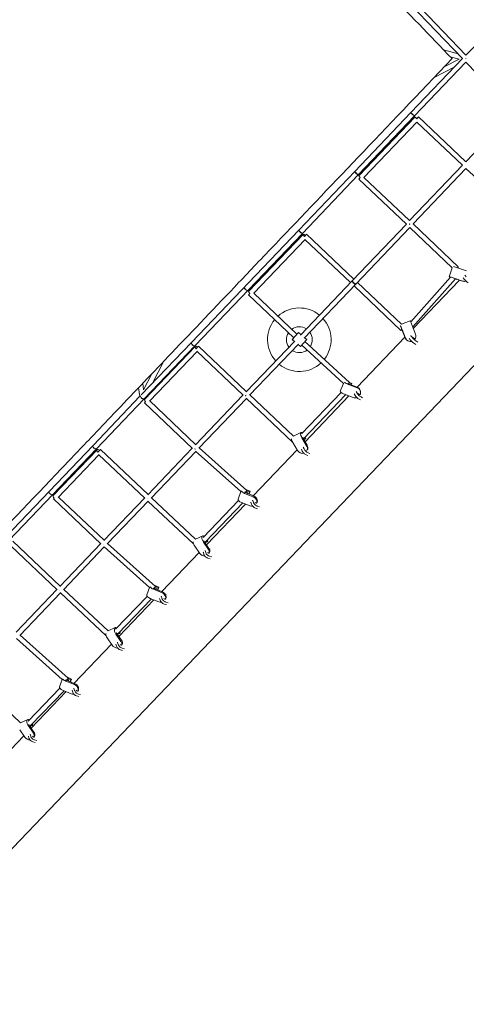
# Model space of a CAD drawing. Units: millimetres. Extents: x -50452 to 4909, y -5518 to 11372.
# Drawn here: x -38692 to -36935, y -162 to 3713 of the extents above; entities that cross this region are included whole.
import ezdxf

# ---------------------------------------------------------------- set-up
doc = ezdxf.new("R2010")
doc.units = ezdxf.units.MM
doc.header["$LTSCALE"] = 20
doc.layers.add('2d', color=230, linetype='Continuous')

msp = doc.modelspace()

# ---------------------------------------------------------------- linework, layer by layer
at = {"layer": '2d', "linetype": 'Continuous', "lineweight": 0}
for p, q in [((-37156.3, 3775.7), (-36949.4, 3560)), ((-37142.6, 3788.9), (-36936.2, 3573.6)), ((-36734.2, 3777.6), (-36936.2, 3573.6)), ((-37023.7, 3594.4), (-36967.2, 3578.5)), ((-36997.6, 3567.3), (-36962.3, 3557.4)), ((-36949.4, 3560), (-37152.6, 3347.6)), ((-36936.3, 3546.3), (-37138.9, 3334.5)), ((-36981.7, 3526.3), (-37060.6, 3486.2)), ((-36962.2, 3557.5), (-37021.2, 3527.5)), ((-36936.3, 3546.3), (-36748.2, 3350.9)), ((-37152.6, 3347.6), (-37373.9, 3115.5)), ((-37138.9, 3334.5), (-37360.2, 3102.3)), ((-36936.6, 3154), (-36748.2, 3350.9)), ((-37136.2, 3330.3), (-37357.8, 3098.5)), ((-37129, 3310.3), (-37337.5, 3092.3)), ((-36949.7, 3140.2), (-37129, 3310.3)), ((-36936.6, 3154), (-37122.8, 3330.6)), ((-37157.5, 2922.2), (-36949.7, 3140.2)), ((-37373.9, 3115.5), (-37593.4, 2885.2)), ((-37360.2, 3102.3), (-37579.7, 2872.1)), ((-37143.7, 2909.1), (-36935.8, 3127.2)), ((-36751, 2957.3), (-36935.8, 3127.2)), ((-37357.5, 3085), (-37170.6, 2908.5)), ((-37337.5, 3092.3), (-37157.5, 2922.2)), ((-37383.5, 2685.1), (-37170.6, 2908.5)), ((-37143.7, 2909.1), (-36966.2, 2740)), ((-37593.4, 2885.2), (-38016.8, 2442.5)), ((-37579.7, 2872), (-38003, 2429.3)), ((-37576.5, 2868.2), (-37791.5, 2643.3)), ((-37377, 2692), (-37563.1, 2868.5)), ((-37369.8, 2672), (-37156.8, 2895.4)), ((-37156.8, 2895.4), (-36990.1, 2736.5)), ((-37569.3, 2848.2), (-37771.3, 2636.9)), ((-37390.1, 2678.3), (-37569.6, 2848.4)), ((-40115.9, -1005.7), (-36527.7, 2746.6)), ((-37001.6, 2701.6), (-36990.1, 2736.5)), ((-36934.4, 2725.2), (-36968.8, 2736.8)), ((-37587.3, 2472.1), (-37383.5, 2685.1)), ((-37189.6, 2514.4), (-37363.2, 2678.9)), ((-36996.5, 2699.9), (-37153.5, 2523.8)), ((-36976.7, 2693.6), (-37145.5, 2504.2)), ((-37143.1, 2498.1), (-36961, 2688.5)), ((-36948.9, 2684.4), (-36983.4, 2696)), ((-36982.3, 2696), (-36947.8, 2684.4)), ((-36977.3, 2692.9), (-36972.4, 2691.2)), ((-36972.1, 2691.4), (-36977.1, 2693.1)), ((-36972.4, 2691.2), (-36972.1, 2691.4)), ((-36972.1, 2691.4), (-36971.8, 2692.1)), ((-36942.8, 2692.2), (-36947.1, 2697.2)), ((-36941.5, 2683.3), (-36942.6, 2683.3)), ((-36934.6, 2700.8), (-36939.2, 2706.2)), ((-37771.2, 2637), (-37601.2, 2475.8)), ((-37572.8, 2459.7), (-37369.8, 2672)), ((-37191.9, 2490.4), (-37376.3, 2665.2)), ((-37791.2, 2629.8), (-37613.5, 2461.2)), ((-37189.6, 2514.4), (-37155.6, 2527.9)), ((-37595.6, 2482.4), (-37619.4, 2454.2)), ((-37595.6, 2482.4), (-37585.5, 2473.9)), ((-37188.8, 2493.4), (-37184.7, 2483)), ((-37184.3, 2482.9), (-37188.6, 2493.6)), ((-37174.8, 2460.5), (-37188.1, 2494.4)), ((-37187.5, 2493.6), (-37174.2, 2459.7)), ((-37184.7, 2483), (-37184.3, 2482.9)), ((-37184.3, 2482.9), (-37183.7, 2483.1)), ((-37134.3, 2475.7), (-37147.6, 2509.5)), ((-38016.8, 2442.5), (-38214.3, 2236.5)), ((-37801.3, 2249), (-37611.1, 2447.2)), ((-37619.4, 2454.2), (-37609.3, 2445.6)), ((-37619, 2454.7), (-37613.5, 2461.2)), ((-37613.5, 2461.2), (-37614, 2460.6)), ((-37586.6, 2426.4), (-37562.8, 2454.6)), ((-37571, 2461.6), (-37562.8, 2454.6)), ((-37569.7, 2446.4), (-37393.7, 2285.8)), ((-37364.3, 2266.8), (-37176, 2463.6)), ((-37171, 2454.2), (-37171.6, 2455)), ((-37156.4, 2454.8), (-37160.1, 2460.1)), ((-37148.3, 2463.3), (-37152.4, 2469.2)), ((-37125.6, 2444), (-37132.9, 2448.7)), ((-38003, 2429.3), (-38202.8, 2221.1)), ((-38001.6, 2427.6), (-38201, 2219)), ((-37994.4, 2407.6), (-38181.2, 2212.3)), ((-37813.3, 2235.3), (-37995.3, 2408.5)), ((-37800.7, 2249.6), (-37988.2, 2427.9)), ((-37787.5, 2235.9), (-37596.6, 2434.9)), ((-37598.2, 2436.2), (-37586.6, 2426.4)), ((-37582, 2431.9), (-37417.7, 2282)), ((-37133.6, 2435.4), (-37141, 2440.2)), ((-38124.7, 2369.6), (-38170.3, 2282.4)), ((-38172.2, 2319.7), (-38205, 2257)), ((-38219.7, 2230.8), (-38224.9, 2264.4)), ((-38204.6, 2257.7), (-38208.3, 2281.8)), ((-37430.9, 2250.7), (-37417.8, 2282)), ((-37398, 2279.6), (-37364, 2266.7)), ((-37363.8, 2264.4), (-37397.8, 2277.4)), ((-37395.4, 2283.6), (-37385, 2279.4)), ((-37384.6, 2281.4), (-37394.1, 2285.2)), ((-37386.8, 2275.3), (-37385, 2279.4)), ((-37385, 2279.4), (-37384.6, 2281.4)), ((-37364.3, 2243), (-37368, 2249.4)), ((-37350.5, 2247.3), (-37350.7, 2249.5)), ((-38219.3, 2231.3), (-38403.6, 2037.9)), ((-38202.8, 2221.1), (-38389.9, 2024.8)), ((-38180.7, 2212.8), (-37999.8, 2040.7)), ((-38000.7, 2039.8), (-37813.8, 2235.8)), ((-37986.7, 2027), (-37800, 2222.8)), ((-37618.2, 2050.8), (-37800.6, 2223.3)), ((-37614.7, 2073.5), (-37786.9, 2236.5)), ((-37427.7, 2246.2), (-37583.1, 2082.7)), ((-37409.8, 2237.4), (-37574, 2064.7)), ((-37569.3, 2052.4), (-37397, 2232.5)), ((-37413.9, 2238.9), (-37379.8, 2226)), ((-37372.2, 2234.7), (-37375.9, 2241.1)), ((-37350.4, 2216.7), (-37356.8, 2220)), ((-37342.6, 2225.1), (-37348.9, 2228.4)), ((-38200.7, 2205.6), (-38012.1, 2026.2)), ((-37614.7, 2073.5), (-37585.5, 2088.5)), ((-37563.1, 2036.2), (-37581.3, 2067.6)), ((-37579.5, 2069.9), (-37561.2, 2038.5)), ((-37573.6, 2059.8), (-37568.2, 2062.6)), ((-37571.1, 2067.8), (-37568.2, 2062.6)), ((-37566, 2064.2), (-37569.1, 2069.9)), ((-37568.2, 2062.6), (-37566, 2064.2)), ((-38403.6, 2037.9), (-38748.7, 1677.1)), ((-38389.9, 2024.8), (-38735, 1663.9)), ((-38387.5, 2020.9), (-38560.1, 1840.5)), ((-38187.3, 1844.7), (-38374.1, 2021.3)), ((-38188.5, 1843.5), (-38012.9, 2027)), ((-37985.8, 2027.9), (-37798.2, 1860.2)), ((-37773, 1839.4), (-37600.3, 2019.9)), ((-37617.3, 2049.1), (-37599, 2017.7)), ((-37580.6, 2015.7), (-37583.8, 2022.6)), ((-37573, 2023.7), (-37576.2, 2030.6)), ((-38380.3, 2001), (-38540.6, 1833.3)), ((-38199.5, 1830.1), (-38381.7, 2002.3)), ((-38174.6, 1830.5), (-37999, 2014.1)), ((-37999.8, 2014.9), (-37822, 1856)), ((-37558, 1998.1), (-37565.2, 2001.1)), ((-37550.5, 2006.2), (-37557.6, 2009.1)), ((-37785.2, 1857.5), (-37797.8, 1863.2)), ((-38559.7, 1827), (-38372.6, 1650.2)), ((-38539.7, 1834.3), (-38360.4, 1664.8)), ((-38361.7, 1663.5), (-38200.4, 1831)), ((-38000.3, 1669.2), (-38173.4, 1831.7)), ((-37832.7, 1826.8), (-37822.1, 1856.1)), ((-37773.1, 1835.3), (-37807, 1848.9)), ((-37805.2, 1852.3), (-37771.3, 1838.7)), ((-37798.7, 1859.4), (-37787.7, 1854.4)), ((-37795.6, 1849.9), (-37796.1, 1848.7)), ((-37790.5, 1846.4), (-37787.7, 1854.4)), ((-37789.3, 1845.9), (-37785.2, 1857.5)), ((-37787.7, 1854.4), (-37785.2, 1857.5)), ((-38347.7, 1650.6), (-38186.6, 1818)), ((-38008.1, 1650.5), (-38187.6, 1818.9)), ((-37831.2, 1821.1), (-37970.4, 1675.8)), ((-37814.4, 1811.2), (-37961.1, 1658)), ((-37957.3, 1646.7), (-37804, 1807)), ((-37819.9, 1813.4), (-37785.9, 1799.7)), ((-37779.9, 1805.9), (-37782.7, 1813.2)), ((-37772.6, 1813.6), (-37775.4, 1820.9)), ((-37756.2, 1788.6), (-37764.5, 1791.3)), ((-37749, 1796.3), (-37757.2, 1798.9)), ((-38000.3, 1669.2), (-37972, 1682)), ((-38544.8, 1469.5), (-38727.3, 1641.9)), ((-38532.7, 1484.2), (-38719.7, 1660.9)), ((-38534, 1482.8), (-38373.5, 1651.1)), ((-38520.1, 1469.8), (-38359.5, 1638.3)), ((-38360.5, 1639.1), (-38181.1, 1478.5)), ((-38346.4, 1652), (-38157.3, 1482.7)), ((-38003.5, 1641.3), (-37983.7, 1612.6)), ((-37949.4, 1628.1), (-37969.3, 1656.8)), ((-37967.1, 1660.9), (-37947.3, 1632.2)), ((-37962.8, 1654.7), (-37954.5, 1658.5)), ((-37956.9, 1662.4), (-37954.5, 1658.5)), ((-37954.5, 1658.5), (-37952, 1662)), ((-37952, 1662), (-37954.1, 1665.3)), ((-37946, 1630.1), (-37943.3, 1629.4)), ((-38133.5, 1462.4), (-37986.3, 1616.3)), ((-37967, 1608.8), (-37969.5, 1616.5)), ((-37960.2, 1616.1), (-37962.6, 1623.8)), ((-37942.5, 1591.8), (-37951.7, 1594.2)), ((-37935.6, 1599.1), (-37944.8, 1601.4)), ((-38191.7, 1449.3), (-38181.2, 1478.6)), ((-38164.2, 1474.8), (-38130.3, 1461.1)), ((-38157.8, 1481.8), (-38146.7, 1476.8)), ((-38144.2, 1479.9), (-38156.8, 1485.6)), ((-38149.6, 1468.9), (-38146.7, 1476.8)), ((-38148.3, 1468.4), (-38144.2, 1479.9)), ((-38146.7, 1476.8), (-38144.2, 1479.9)), ((-38706.3, 1302.1), (-38545.8, 1470.4)), ((-38692.3, 1289.2), (-38532, 1457.4)), ((-38352.5, 1288.9), (-38532.9, 1458.3)), ((-38344.7, 1307.7), (-38518.8, 1471.1)), ((-38190.3, 1443.6), (-38314.9, 1314.1)), ((-38179, 1435.8), (-38145, 1422.2)), ((-38132.2, 1457.8), (-38166.1, 1471.4)), ((-38154.7, 1472.4), (-38155.1, 1471.1)), ((-38139.3, 1428.1), (-38141.7, 1435.8)), ((-38132.4, 1435.3), (-38134.8, 1443)), ((-38117.7, 1449.2), (-38115.8, 1448.7)), ((-38173.4, 1433.6), (-38305.5, 1296.5)), ((-38302.2, 1285.9), (-38164.5, 1430)), ((-38114.9, 1411.1), (-38123.9, 1413.4)), ((-38108, 1418.3), (-38117, 1420.7)), ((-38344.7, 1307.6), (-38316.4, 1320.5)), ((-38690.9, 1290.6), (-38501.7, 1121.2)), ((-38347.9, 1279.8), (-38328.1, 1251.1)), ((-38293.9, 1266.6), (-38313.7, 1295.3)), ((-38311.5, 1299.4), (-38291.7, 1270.7)), ((-38307.3, 1293.2), (-38298.9, 1297)), ((-38301.3, 1300.8), (-38298.9, 1297)), ((-38298.9, 1297), (-38296.4, 1300.4)), ((-38296.4, 1300.4), (-38298.5, 1303.8)), ((-38705.1, 1277.7), (-38525.5, 1117)), ((-38478.8, 1101.3), (-38331.2, 1255.6)), ((-38311.5, 1247.3), (-38313.9, 1255)), ((-38304.6, 1254.6), (-38307, 1262.3)), ((-38290.4, 1268.6), (-38288.3, 1268)), ((-38287.3, 1230.4), (-38296.1, 1232.7)), ((-38280.4, 1237.6), (-38289.2, 1239.9)), ((-38488.6, 1118.4), (-38501.3, 1124.1)), ((-38689.1, 946.2), (-38863.9, 1110.3)), ((-38536.2, 1087.8), (-38525.6, 1117.1)), ((-38476.6, 1096.3), (-38510.5, 1109.9)), ((-38508.7, 1113.3), (-38474.8, 1099.6)), ((-38502.2, 1120.3), (-38491.1, 1115.3)), ((-38499.1, 1110.9), (-38499.6, 1109.6)), ((-38494, 1107.4), (-38491.1, 1115.3)), ((-38492.8, 1106.9), (-38488.6, 1118.4)), ((-38491.1, 1115.3), (-38488.6, 1118.4)), ((-38462.1, 1087.7), (-38460.7, 1087.4)), ((-38534.7, 1082), (-38659.3, 952.6)), ((-38517.9, 1072.1), (-38650, 935)), ((-38647.2, 925.2), (-38509.8, 1068.9)), ((-38523.4, 1074.3), (-38489.4, 1060.6)), ((-38483.7, 1066.6), (-38486.1, 1074.3)), ((-38476.8, 1073.8), (-38479.2, 1081.5)), ((-38459.7, 1049.7), (-38468.3, 1051.9)), ((-38452.8, 1056.9), (-38461.4, 1059.2)), ((-38689.2, 946.1), (-38660.8, 958.9)), ((-38638.3, 905.1), (-38658.1, 933.8)), ((-38655.9, 937.9), (-38636.1, 909.2)), ((-38651.7, 931.7), (-38643.3, 935.5)), ((-38645.7, 939.3), (-38643.3, 935.5)), ((-38643.3, 935.5), (-38640.8, 938.9)), ((-38640.8, 938.9), (-38642.9, 942.3)), ((-38824.5, 739.8), (-38676.2, 894.9)), ((-38692.4, 918.3), (-38672.5, 889.6)), ((-38655.9, 885.8), (-38658.3, 893.5)), ((-38649, 893), (-38651.4, 900.8)), ((-38634.9, 907.1), (-38633.2, 906.7)), ((-38632.1, 869), (-38640.5, 871.2)), ((-38625.2, 876.2), (-38633.6, 878.4))]:
    msp.add_line(p, q, dxfattribs=at)
for radius, start, end in [(125, 50.6357, 132.1485), (125, 140.8659, 221.8287), (125, 321.9722, 41.9183), (51, 147.2404, 215.4551), (51, 57.0094, 125.7762), (51, 328.3445, 35.5451), (51, 236.9193, 306.8804), (125, 230.5461, 313.2548)]:
    msp.add_arc((-37591.7, 2453.7), radius, start, end, dxfattribs=at)
at = {"layer": '2d', "linetype": 'Continuous', "lineweight": 0, "extrusion": (0, 0, -1)}
for centre, major_axis, ratio, start_param, end_param in [((-36936.3, 3560), (-6.86, -6.58), 0.003869, -1.567963, -1.526888), ((-36936.3, 3560), (-6.86, 6.57), 0.04402, -1.642244, -1.572766), ((-36936.3, 3560), (-6.75, 6.68), 0.002934, -1.644008, -1.57459), ((-36936.3, 3560), (-6.84, -6.59), 0.073195, -1.569642, -1.529853), ((-37145.8, 3341), (6.88, -6.55), 0.05151, 0.233625, 3.160291), ((-37145.8, 3341), (6.86, -6.57), 0.04402, 0.233539, 3.141593), ((-37129.3, 3323.7), (-6.87, 6.57), 0.05151, -1.576291, 1.565301), ((-37367, 3108.9), (6.88, -6.55), 0.155705, 0, 3.14159), ((-37367, 3108.9), (6.88, -6.55), 0.05151, 0, 3.14159), ((-37350.9, 3091.9), (-6.87, 6.57), 0.05151, -1.501641, 0), ((-37157.1, 2908.8), (6.88, -6.55), 0.01076, -1.640392, -1.493371), ((-37157.1, 2908.8), (-6.55, -6.88), 0.077354, -1.581514, -1.414906), ((-37586.5, 2878.6), (6.87, -6.57), 0.256292, 0, 3.126382), ((-37586.5, 2878.6), (6.88, -6.55), 0.155705, 0, 3.126708), ((-37586.5, 2878.6), (6.87, -6.57), 0.256292, -0.003869, 0), ((-37569.6, 2861.6), (-6.87, 6.57), 0.256291, -1.552665, 1.550473), ((-37569.6, 2861.6), (6.54, 6.89), 0.01989, -1.829853, 0), ((-36971.5, 2736.9), (16.6, -5.5), 0.039001, -2.490402, -1.420255), ((-36972.8, 2733.1), (6.55, 6.88), 0.077354, 0, 0.959421), ((-36985, 2696.1), (9.02, -2.98), 0.039001, -2.130593, -1.399501), ((-36983.8, 2699.9), (7.09, -6.32), 0.159912, 0, 0.788375), ((-36983.8, 2699.9), (7.09, -6.32), 0.159912, -0.072587, 0), ((-36942.2, 2704.8), (-0.4, -21.5), 0.991348, 0, 0.299365), ((-36930.8, 2699.6), (-10.9, 10.3), 0.096949, -0.786156, -0.645668), ((-37801.6, 2653.7), (6.87, -6.57), 0.256292, 0, 3.141593), ((-37801.6, 2653.7), (6.87, -6.57), 0.35046, 0, 3.141593), ((-37784.7, 2636.7), (-6.87, 6.57), 0.256291, -1.504363, 0), ((-37149.1, 2511.7), (-6.5, 16.3), 0.039001, 0, 1.721338), ((-37185.4, 2497.3), (-6.54, -6.89), 0.01989, 0, 1.145416), ((-37185.4, 2497.3), (-6.54, -6.89), 0.01989, -1.126768, 0), ((-37189.1, 2495.8), (3.52, -8.83), 0.039001, -1.884448, -1.399501), ((-38009.9, 2435.9), (6.86, -6.58), 0.443858, 0, 3.127912), ((-38009.9, 2435.9), (6.87, -6.57), 0.35046, 0, 3.128503), ((-37154.9, 2468.5), (-16.7, -13.5), 0.991348, 0, 0.299365), ((-37143.3, 2463.4), (-10.9, 10.3), 0.196696, -0.786168, -0.673969), ((-37139.1, 2457.5), (-10.9, 10.3), 0.196696, -2.356964, -0.786168), ((-37141.2, 2460.5), (-3.62, 3.45), 0.196696, -2.423257, -0.983595), ((-37994.7, 2421), (-6.87, 6.57), 0.443859, -1.50961, 1.507206), ((-38009.9, 2435.9), (6.86, -6.58), 0.443858, -0.001906, 0), ((-37994.7, 2421), (6.55, 6.88), 0.069543, -2.029583, 0), ((-37414.7, 2244), (-16.1, 6.8), 0.248961, -1.728595, 0), ((-37398.6, 2282.4), (-8.76, 3.67), 0.248961, -1.749349, -1.220082), ((-37400.1, 2278.8), (6.4, 7.02), 0.039322, 0, 1.386064), ((-37400.1, 2278.8), (8.76, -3.67), 0.248961, -1.442077, -0.807203), ((-37358.1, 2244.3), (-10.9, 10.3), 0.293683, -0.786188, -0.658947), ((-37372.1, 2247.5), (21.4, 2.1), 0.959958, -1.094475, 0), ((-38209.6, 2227.7), (6.88, -6.55), 0.529337, 0.028089, 2.718746), ((-38209.6, 2227.7), (9.39, 1.43), 0.860774, -2.388347, -2.345478), ((-38209.6, 2227.7), (6.86, -6.58), 0.443858, 0.026594, 2.723606), ((-38194.2, 2212.5), (-6.87, 6.57), 0.443859, -1.509702, 0), ((-37800.4, 2236.2), (6.55, 6.88), 0.069543, -2.02966, -1.927811), ((-37354.4, 2237.9), (-10.9, 10.3), 0.293683, -2.356984, -0.786188), ((-37356.3, 2241.1), (3.62, -3.45), 0.293683, 0.250031, 2.462135), ((-37613.5, 2054.5), (-8, 15.6), 0.338678, -1.745874, -0.761887), ((-37577.5, 2073), (-4.35, 8.45), 0.338678, -1.766628, -1.712601), ((-37580.9, 2071.3), (6.88, -6.55), 0.383193, 0, 0.533759), ((-37580.9, 2071.3), (4.35, -8.45), 0.338678, -0.433494, -0.30826), ((-38396.8, 2031.4), (6.87, -6.57), 0.554492, 0, 3.096828), ((-38396.8, 2031.4), (6.88, -6.55), 0.529337, 0, 3.097684), ((-38396.8, 2031.4), (6.87, -6.57), 0.554492, -0.001471, 0), ((-38380.7, 2014.4), (-6.87, 6.57), 0.554495, -1.514323, 1.507614), ((-38380.7, 2014.4), (6.52, 6.91), 0.071792, -2.157066, 0), ((-37999.5, 2027.3), (-6.33, -7.08), 0.047532, -1.109918, -1.012066), ((-37565.7, 2026.2), (-10.9, 10.3), 0.387433, -0.786217, -0.759295), ((-37562.5, 2019.4), (-10.9, 10.3), 0.387433, -2.357013, -0.786217), ((-37579.2, 2029.3), (16.8, -13.4), 0.930295, -1.176592, -0.23712), ((-37804.6, 1853.2), (6.33, 7.08), 0.047532, 0, 1.666778), ((-38569.3, 1850.9), (6.87, -6.57), 0.554492, 0, 3.141593), ((-38569.3, 1850.9), (6.87, -6.57), 0.554492, 0, 3.141593), ((-38553.2, 1833.9), (-6.87, 6.57), 0.554495, -1.514155, 0), ((-38186.9, 1831.3), (6.52, 6.91), 0.071792, -2.156918, -2.127148), ((-37816.2, 1820.9), (-16.5, 5.9), 0.475667, -1.520637, 0), ((-37803.4, 1856.5), (-8.94, 3.23), 0.475667, -1.541391, -1.128463), ((-37804.6, 1853.2), (8.94, -3.22), 0.475667, -1.338379, 0), ((-37804.6, 1853.2), (8.94, -3.22), 0.475667, 0, 0.299639), ((-37764.2, 1817.2), (-10.9, 10.3), 0.477896, -0.786257, -0.6922), ((-37777.7, 1820.9), (18.8, -10.4), 0.877156, -1.708376, -0.087826), ((-37761.4, 1809.9), (-10.9, 10.3), 0.477896, -2.357054, -0.786257), ((-37762.8, 1813.6), (-3.62, 3.45), 0.477896, -2.287065, -1.100401), ((-37999, 1650.5), (-7.2, 15.9), 0.485221, -1.953739, -0.819409), ((-37964.8, 1666), (-3.91, 8.66), 0.485221, -1.974493, -1.743265), ((-37968, 1664.6), (6.86, -6.57), 0.527979, 0, 0.639701), ((-37968, 1664.6), (3.91, -8.66), 0.485221, -0.359241, -0.065346), ((-37964.4, 1624.4), (19, -10.1), 0.818905, -1.007385, -0.0861), ((-37950.8, 1620.7), (-10.9, 10.3), 0.554494, -0.786305, -0.739572), ((-37948.4, 1613), (-10.9, 10.3), 0.554494, -2.357101, -0.786305), ((-37949.6, 1616.9), (-3.62, 3.45), 0.554494, -2.281912, -1.169104), ((-37949.6, 1616.9), (3.62, -3.45), 0.554494, -0.309895, 0.00435), ((-38162.4, 1478.9), (-8.94, 3.23), 0.475008, -1.53869, -1.127066), ((-38163.6, 1475.6), (6.34, 7.08), 0.046134, 0, 1.666523), ((-38163.6, 1475.6), (8.94, -3.23), 0.475008, -1.339459, 0), ((-38175.3, 1443.3), (-16.5, 5.9), 0.475008, -1.517936, 0), ((-38163.6, 1475.6), (8.94, -3.23), 0.475008, 0, 0.301075), ((-38123.1, 1440), (-10.9, 10.3), 0.554492, -0.786306, -0.685076), ((-38120.6, 1432.3), (-10.9, 10.3), 0.554492, -2.357103, -0.786306), ((-38136.8, 1443.3), (18.8, -10.5), 0.877331, -1.713511, -0.123498), ((-38121.8, 1436.1), (-3.62, 3.45), 0.554492, -2.304274, -1.078756), ((-38121.8, 1436.1), (3.62, -3.45), 0.554492, -0.309844, 0.00334), ((-38343.4, 1289), (-7.2, 15.9), 0.485221, -1.953739, -0.819115), ((-38309.2, 1304.5), (-3.91, 8.66), 0.485221, -1.974493, -1.860601), ((-38312.4, 1303.1), (6.84, -6.59), 0.56033, 0, 0.602041), ((-38312.4, 1303.1), (3.91, -8.66), 0.485221, -0.341775, -0.065346), ((-38295.3, 1259.2), (-10.9, 10.3), 0.554492, -0.786306, -0.739555), ((-38292.8, 1251.5), (-10.9, 10.3), 0.554492, -2.357103, -0.786306), ((-38294.1, 1255.4), (-3.62, 3.45), 0.554492, -2.282002, -1.169017), ((-38308.8, 1262.9), (19, -10.1), 0.818905, -1.007385, -0.086102), ((-38294.1, 1255.4), (3.62, -3.45), 0.554492, -0.3095, 0.003954), ((-38519.7, 1081.8), (-16.5, 5.9), 0.475008, -1.517936, 0), ((-38506.8, 1117.4), (-8.94, 3.23), 0.475008, -1.53869, -1.127042), ((-38508, 1114.1), (6.34, 7.08), 0.04611, 0, 1.666532), ((-38508, 1114.1), (8.94, -3.23), 0.475008, -1.339483, 0), ((-38508, 1114.1), (8.94, -3.23), 0.475008, 0, 0.301075), ((-38481.2, 1081.8), (18.8, -10.5), 0.877331, -1.713511, -0.123498), ((-38467.5, 1078.5), (-10.9, 10.3), 0.554492, -0.786306, -0.685076), ((-38465.1, 1070.7), (-10.9, 10.3), 0.554492, -2.357103, -0.786306), ((-38466.3, 1074.6), (-3.62, 3.45), 0.554492, -2.304274, -1.078756), ((-38466.3, 1074.6), (3.62, -3.45), 0.554492, -0.309844, 0.00334), ((-38653.6, 943), (-3.91, 8.66), 0.485221, -1.974493, -1.860601), ((-38656.8, 941.6), (6.84, -6.59), 0.56033, 0, 0.602041), ((-38656.8, 941.6), (3.91, -8.66), 0.485221, -0.341775, -0.065346), ((-38639.7, 897.7), (-10.9, 10.3), 0.554492, -0.786306, -0.739555), ((-38637.3, 890), (-10.9, 10.3), 0.554492, -2.357103, -0.786306), ((-38638.5, 893.9), (-3.62, 3.45), 0.554492, -2.282002, -1.169017), ((-38653.3, 901.4), (19, -10.1), 0.818905, -1.007385, -0.086102), ((-38638.5, 893.9), (3.62, -3.45), 0.554492, -0.3095, 0.003954)]:
    msp.add_ellipse(centre, major_axis=major_axis, ratio=ratio, start_param=start_param, end_param=end_param, dxfattribs=at)
at = {"layer": '2d', "linetype": 'Continuous', "lineweight": 0}
for centre, major_axis, ratio, start_param, end_param in [((-37129.3, 3323.7), (6.54, 6.89), 0.0053, -1.62235, 1.519243), ((-37350.9, 3091.9), (-6.52, -6.9), 0.069496, -1.5198, 0), ((-37157.1, 2908.8), (-6.52, -6.9), 0.069496, -1.581835, -1.415123), ((-37157.1, 2908.8), (6.88, -6.55), 0.155705, -1.638824, -1.494286), ((-37376.7, 2678.5), (-6.87, 6.57), 0.256284, 0.015805, 3.145612), ((-37376.7, 2678.5), (-6.88, 6.55), 0.155705, 0.015466, 3.141593), ((-36985, 2696.1), (-16.6, 5.5), 0.039001, -1.721338, 0.791651), ((-36941.1, 2704.8), (-0.4, -21.5), 0.991348, -0.299365, 0.310742), ((-36934.4, 2685.6), (10.9, -10.3), 0.096949, -2.355436, -0.78464), ((-37784.7, 2636.7), (-6.54, -6.89), 0.069706, -1.312471, 0), ((-37189.1, 2495.8), (-6.5, 16.3), 0.039001, -1.721338, -0.509218), ((-37154.2, 2467.7), (-16.7, -13.5), 0.991348, -0.299365, 1.125649), ((-37147.3, 2449), (10.9, -10.3), 0.196696, -2.355425, -0.784628), ((-37154.2, 2467.7), (16.7, 13.5), 0.991348, -1.293812, -0.301682), ((-37398.6, 2282.4), (16.1, -6.8), 0.248961, -2.621198, -1.412997), ((-37371.9, 2245.2), (21.4, 2.1), 0.959958, -0.517639, 1.094475), ((-38194.2, 2212.5), (-6.55, -6.88), 0.069426, -1.112005, 0), ((-37800.4, 2236.2), (6.88, -6.55), 0.44385, -1.632681, -1.504528), ((-37800.4, 2236.2), (6.86, -6.58), 0.350469, -1.63448, -1.500847), ((-37800.4, 2236.2), (6.53, 6.9), 0.072027, -2.029872, -1.928461), ((-37371.9, 2245.2), (21.4, 2.1), 0.959958, -2.0448, -1.325915), ((-37366.1, 2236), (10.9, -10.3), 0.293683, -2.38515, -2.355405), ((-37362.4, 2229.6), (10.9, -10.3), 0.293683, -2.355405, -0.784609), ((-37577.5, 2073), (-8, 15.6), 0.338678, -0.752189, 1.745874), ((-37999.5, 2027.3), (-6.55, -6.88), 0.069426, -1.111928, -1.014196), ((-37999.5, 2027.3), (6.87, -6.57), 0.529338, -1.628325, -1.512519), ((-37999.5, 2027.3), (6.88, -6.55), 0.44385, -1.632589, -1.513871), ((-37581.1, 2027), (16.8, -13.4), 0.930295, -1.962684, -0.589893), ((-37573.3, 2018.2), (10.9, -10.3), 0.387434, -2.356798, -2.355376), ((-37570.1, 2011.4), (10.9, -10.3), 0.387433, -2.355376, -0.784579), ((-37581.1, 2027), (16.8, -13.4), 0.930295, 0.227918, 1.176592), ((-37803.4, 1856.5), (-16.5, 5.9), 0.475667, -1.739795, -1.366716), ((-38553.2, 1833.9), (-6.52, -6.91), 0.072016, -0.984536, 0), ((-38186.9, 1831.3), (6.84, -6.59), 0.554499, -1.625433, -1.518424), ((-38186.9, 1831.3), (6.87, -6.57), 0.529338, -1.628557, -1.519586), ((-38186.9, 1831.3), (6.5, 6.93), 0.054487, -2.158385, -2.128336), ((-37803.4, 1856.5), (16.5, -5.9), 0.475667, -2.720585, -1.620956), ((-37779.5, 1817.5), (18.8, -10.4), 0.877156, 0.083386, 1.708376), ((-37779.5, 1817.5), (18.8, -10.4), 0.877156, -1.4309, -0.889143), ((-37771.5, 1809.6), (10.9, -10.3), 0.477896, -2.438571, -2.355335), ((-37768.7, 1802.3), (10.9, -10.3), 0.477896, -2.355335, -0.784539), ((-37964.8, 1666), (-7.2, 15.9), 0.485221, -0.666232, 1.953739), ((-38360.1, 1651.5), (6.84, -6.59), 0.554499, -1.625601, -1.571378), ((-38360.1, 1651.5), (6.88, -6.55), 0.554492, -1.628309, -1.574097), ((-37966.6, 1620.4), (19, -10.1), 0.818905, 0.088448, 1.007385), ((-37966.6, 1620.4), (19, -10.1), 0.818905, -2.131891, -0.986165), ((-37957.7, 1613.5), (10.9, -10.3), 0.554494, -2.407769, -2.355288), ((-37955.3, 1605.8), (10.9, -10.3), 0.554494, -2.355288, -0.784491), ((-38162.4, 1478.9), (16.5, -5.9), 0.475008, -2.722026, -1.623657), ((-38162.4, 1478.9), (-16.5, 5.9), 0.475008, -1.742496, -1.368603), ((-38532.3, 1470.8), (6.88, -6.55), 0.554492, -1.627885, -1.521409), ((-38532.3, 1470.8), (6.88, -6.55), 0.554483, -1.627886, -1.521408), ((-38129.9, 1432.7), (10.9, -10.3), 0.554492, -2.358378, -2.355286), ((-38138.6, 1440), (18.8, -10.5), 0.877331, 0.084256, 1.713511), ((-38138.6, 1440), (18.8, -10.5), 0.877331, -1.425765, -0.926654), ((-38127.5, 1425), (10.9, -10.3), 0.554492, -2.355286, -0.78449), ((-38309.2, 1304.5), (-7.2, 15.9), 0.485221, -0.669028, 1.953739), ((-38311, 1258.9), (19, -10.1), 0.818905, -2.131891, -0.986174), ((-38302.2, 1252), (10.9, -10.3), 0.554492, -2.407788, -2.355286), ((-38299.7, 1244.3), (10.9, -10.3), 0.554492, -2.355286, -0.78449), ((-38311, 1258.9), (19, -10.1), 0.818905, 0.08845, 1.007385), ((-38506.8, 1117.4), (-16.5, 5.9), 0.475008, -1.742496, -1.368598), ((-38506.8, 1117.4), (16.5, -5.9), 0.475008, -2.722043, -1.623657), ((-38483.1, 1078.5), (18.8, -10.5), 0.877331, 0.084256, 1.713511), ((-38483.1, 1078.5), (18.8, -10.5), 0.877331, -1.425765, -0.926654), ((-38474.4, 1071.2), (10.9, -10.3), 0.554492, -2.358378, -2.355286), ((-38471.9, 1063.5), (10.9, -10.3), 0.554492, -2.355286, -0.78449), ((-38653.6, 943), (-7.2, 15.9), 0.485221, -0.669028, 1.953739), ((-38646.6, 890.5), (10.9, -10.3), 0.554492, -2.407788, -2.355286), ((-38655.4, 897.4), (19, -10.1), 0.818905, 0.08845, 1.007385), ((-38655.4, 897.4), (19, -10.1), 0.818905, -2.131891, -0.986174), ((-38644.2, 882.8), (10.9, -10.3), 0.554492, -2.355286, -0.78449)]:
    msp.add_ellipse(centre, major_axis=major_axis, ratio=ratio, start_param=start_param, end_param=end_param, dxfattribs=at)
for points, knots in [([(-38033.2, 4639.9), (-38363.4, 4293.4), (-38626.1, 4017.7), (-38887.5, 3743.4), (-38904.7, 3725.3), (-38939.2, 3689.2), (-38956.3, 3671.2), (-39064.9, 3557.2), (-39153.5, 3464.3), (-39325.5, 3283.8), (-39410, 3195.1), (-39519.2, 3080.5), (-39549.9, 3048.3), (-39611.1, 2984), (-39645.5, 2948), (-39747.6, 2840.8), (-39815.2, 2769.9), (-40061.5, 2511.4), (-40238.3, 2325.9), (-40447.5, 2106.3), (-40476.8, 2075.6), (-40507.1, 2043.8), (-40530.4, 2019.4), (-40643.1, 1901.1), (-40732.7, 1807), (-40862.8, 1670.5), (-40900.2, 1631.3), (-40973.3, 1554.6), (-41008.1, 1518), (-41147.9, 1371.4), (-41256.3, 1257.6), (-41394.9, 1112.2), (-41422, 1083.7), (-41593, 904.3), (-41740.3, 749.7), (-41922.5, 558.5), (-41958.5, 520.7), (-42255.9, 208.6), (-42517.9, -66.3), (-42779.9, -341.2)], [-4246.171416, -4246.171416, -4246.171416, -4246.171416, -4024.398352, -4024.398352, -4008.469714, -4008.469714, -3992.506782, -3992.506782, -3906.648511, -3906.648511, -3820.364866, -3820.364866, -3793.214438, -3793.214438, -3758.293326, -3758.293326, -3689.277389, -3689.277389, -3505.920222, -3505.920222, -3472.186279, -3472.186279, -3349.713713, -3349.713713, -2886.026455, -2886.026455, -2697.87386, -2697.87386, -2529.864912, -2529.864912, -2032.452163, -2032.452163, -1911.805376, -1911.805376, -1289.3518, -1289.3518, -1139.538375, -1139.538375, 0, 0, 0, 0]), ([(-36990.4, 3559.9), (-37164.1, 3739.8), (-37338.2, 3920.1), (-37685.6, 4279.9), (-37859.4, 4459.9), (-38033.2, 4639.9)], [-1500.263105, -1500.263105, -1500.263105, -1500.263105, -750.64669, -750.64669, 0, 0, 0, 0]), ([(-41440.1, -1109.6), (-41277.7, -939.2), (-41115.3, -768.8), (-40916.9, -560.6), (-40880.5, -522.4), (-40803.8, -441.9), (-40762.4, -398.4), (-40605.9, -234.2), (-40491, -113.7), (-40350.2, 34.1), (-40322.7, 63), (-40265.1, 123.4), (-40235.6, 154.4), (-40073.2, 324.8), (-39944.7, 459.6), (-39791.1, 620.8), (-39760.7, 652.8), (-39697.9, 718.7), (-39665.8, 752.3), (-39558.1, 865.3), (-39483.9, 943.2), (-39394, 1037.5), (-39382.6, 1049.5), (-39315.2, 1120.2), (-39266.7, 1171.1), (-38989.7, 1461.8), (-38761.7, 1701.1), (-38494.4, 1981.6), (-38459.9, 2017.8), (-38388.7, 2092.5), (-38348.9, 2134.2), (-38238.7, 2249.9), (-38167, 2325.2), (-38008.8, 2491.1), (-37921.2, 2583.1), (-37807.5, 2702.4), (-37784.8, 2726.3), (-37735.7, 2777.8), (-37709.7, 2805.1), (-37478.5, 3047.7), (-37256.4, 3280.7), (-36990.4, 3559.9)], [-8716.91282, -8716.91282, -8716.91282, -8716.91282, -7845.065794, -7845.065794, -7654.284382, -7654.284382, -7429.367946, -7429.367946, -6804.331498, -6804.331498, -6646.89319, -6646.89319, -6478.667552, -6478.667552, -5714.926297, -5714.926297, -5520.616254, -5520.616254, -5313.044441, -5313.044441, -4818.59803, -4818.59803, -4725.361116, -4725.361116, -4423.130402, -4423.130402, -2989.571954, -2989.571954, -2779.373911, -2779.373911, -2518.580709, -2518.580709, -2060.038613, -2060.038613, -1527.614659, -1527.614659, -1392.179597, -1392.179597, -1241.628471, -1241.628471, -63.067416, -63.067416, -63.067416, -63.067416])]:
    msp.add_open_spline(points, degree=3, knots=knots, dxfattribs=at)

doc.saveas('drawing.dxf')
